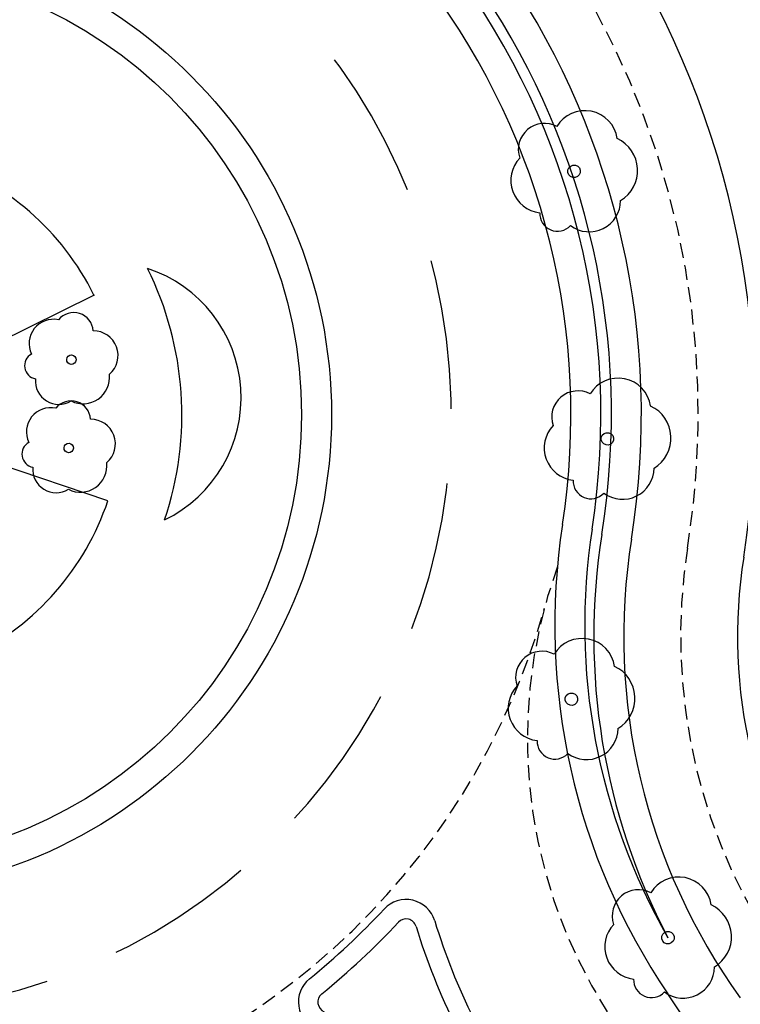
# Model space of a CAD drawing. Extents: x 597088 to 599060, y 4802772 to 4805363.
# Drawn here: x 597453 to 597477, y 4803146 to 4803179 of the extents above; entities that cross this region are included whole.
import ezdxf

# ---------------------------------------------------------------- set-up
doc = ezdxf.new("R2010")
doc.units = 0
doc.header["$MEASUREMENT"] = 0
doc.linetypes.add('DASHED', pattern=[0.75, 0.5, -0.25])
doc.linetypes.add('TRAZOSX2', pattern=[1.5, 1, -0.5])
doc.layers.add('CARTO', color=7, linetype='Continuous')

msp = doc.modelspace()

# ---------------------------------------------------------------- linework, layer by layer
at = {"layer": 'CARTO', "linetype": 'Continuous'}
for p, q in [((597450.751, 4803167.396, 5.03), (597455.23, 4803169.616, 5.03)), ((597455.696, 4803162.745, 5.03), (597450.958, 4803164.342, 5.03)), ((597488.803, 4803124.961, 5.03), (597474.399, 4803146.274, 5.03))]:
    msp.add_line(p, q, dxfattribs=at)
for radius in [16, 15]:
    msp.add_circle((597447.167, 4803165.619, 5.03), radius, dxfattribs=at)
for centre, radius, start, end in [((597447.167, 4803165.619, 5.03), 35, 350.9278, 75.8382), ((597447.167, 4803165.619, 5.03), 30.151, 350.9278, 76.4979), ((597447.167, 4803165.619, 5.03), 26.351, 350.9278, 76.4979), ((597447.167, 4803165.619, 5.03), 26.351, 350.9278, 76.4979), ((597447.167, 4803165.619, 5.03), 26.351, 350.9278, 76.4979), ((597447.167, 4803165.619, 5.03), 25, 351.2143, 82.1), ((597447.167, 4803165.619, 5.03), 25, 351.2143, 82.1), ((597447.167, 4803165.619, 5.03), 25.351, 350.9278, 76.4979), ((597447.167, 4803165.619, 5.03), 25.351, 350.9278, 76.4979), ((597447.167, 4803165.619, 5.03), 24, 351.2143, 82.1), ((597447.167, 4803165.619, 5.03), 9, 26.3743, 71.375), ((597455.606, 4803166.191, 5.03), 4.541, 295.9212, 71.8401), ((597447.167, 4803165.619, 5.03), 11, 341.3816, 26.3797), ((597447.168, 4803165.62, 5.03), 9, 296.3743, 341.375), ((597492.627, 4803158.593, 5.03), 22, 171.2143, 214.0508), ((597492.627, 4803158.593, 5.03), 21, 171.2143, 209.8239), ((597492.627, 4803158.593, 5.03), 21, 171.2143, 209.8239), ((597493.579, 4803158.208, 5.03), 21.649, 170.9278, 207.6869), ((597493.579, 4803158.208, 5.03), 21.649, 170.9278, 207.6869), ((597493.579, 4803158.208, 5.03), 20.649, 170.9278, 215.7735), ((597493.579, 4803158.208, 5.03), 20.649, 170.9278, 215.7735), ((597493.579, 4803158.208, 5.03), 20.649, 170.9278, 215.7735), ((597493.579, 4803158.208, 5.03), 16.849, 170.9293, 215.7751), ((597465.658, 4803148.425, 5.03), 1, 16.8914, 137.0827), ((597447.167, 4803165.619, 5.03), 24.25, 309.0122, 317.0827), ((597447.167, 4803165.619, 5.03), 24.9, 309.0122, 317.0827), ((597465.658, 4803148.425, 5.03), 0.35, 16.8914, 137.0827), ((597486.659, 4803154.803, 5.03), 21.598, 196.895, 216.1331), ((597486.66, 4803154.803, 5.03), 20.949, 196.8942, 216.2027), ((597463.061, 4803145.999, 5.03), 1, 129.0122, 247.5497), ((597463.061, 4803145.999, 5.03), 0.35, 129.0122, 247.551)]:
    msp.add_arc(centre, radius, start, end, dxfattribs=at)
at = {"layer": 'CARTO', "linetype": 'DASHED'}
for centre, radius, start, end in [((597447.167, 4803165.619, 5.03), 28.251, 350.9278, 76.4979), ((597493.579, 4803158.208, 5.03), 18.749, 170.9278, 215.7735), ((597486.659, 4803154.802, 5.03), 16.948, 160.196, 216.2311), ((597447.167, 4803165.619, 5.03), 24, 279.7556, 344.3721)]:
    msp.add_arc(centre, radius, start, end, dxfattribs=at)
at = {"layer": 'CARTO', "linetype": 'TRAZOSX2', "ltscale": 5}
msp.add_arc((597447.167, 4803165.619, 5.03), 20, 274.6387, 273.4737, dxfattribs=at)
at = {"layer": 'CARTO', "linetype": 'Continuous'}
for centre, major_axis, start_param, end_param in [((597471.631, 4803174.683, 5.03), (0.775, 0.775), -0.63367, 1.810752), ((597470.284, 4803174.48, 5.03), (0.619, 0.619), 0.297272, 2.686055), ((597472.214, 4803173.781, 5.03), (0.834, 0.834), 4.473473, 6.63001), ((597470.247, 4803173.449, 5.03), (0.769, 0.769), 1.599464, 3.813761), ((597471.271, 4803173.752, 5.03), (0.148, -0.148), 0.567197, 6.850382), ((597471.777, 4803172.783, 5.03), (0.743, 0.743), 3.292219, 5.487864), ((597470.721, 4803172.347, 5.03), (0.422, 0.422), 2.320766, 4.740307), ((597454.551, 4803168.377, 5.03), (0.464, 0.464), -0.719009, 1.669775), ((597453.879, 4803167.993, 5.03), (0.577, 0.577), 0.583183, 2.797481), ((597455.213, 4803167.598, 5.03), (0.582, 0.582), 4.633234, 7.077657), ((597453.364, 4803167.256, 5.03), (0.317, 0.317), 1.304485, 3.724026), ((597454.476, 4803167.46, 5.03), (0.111, -0.111), 5.834101213093683, 12.11728652027327), ((597454.868, 4803166.87, 5.03), (0.626, 0.626), 3.457192, 5.613729), ((597454.059, 4803166.754, 5.03), (0.557, 0.557), 2.275939, 4.471583), ((597472.746, 4803165.746, 5.03), (0.775, 0.775), -0.63367, 1.810752), ((597471.398, 4803165.542, 5.03), (0.619, 0.619), 0.297272, 2.686055), ((597454.462, 4803165.425, 5.03), (0.464, 0.464), -0.719009, 1.669775), ((597453.791, 4803165.041, 5.03), (0.577, 0.577), 0.583183, 2.797481), ((597473.329, 4803164.843, 5.03), (0.834, 0.834), 4.473473, 6.63001), ((597455.124, 4803164.646, 5.03), (0.582, 0.582), 4.633234, 7.077657), ((597471.362, 4803164.512, 5.03), (0.769, 0.769), 1.599464, 3.813761), ((597472.385, 4803164.814, 5.03), (0.148, -0.148), 0.567197, 6.850382), ((597453.275, 4803164.304, 5.03), (0.317, 0.317), 1.304485, 3.724026), ((597454.388, 4803164.508, 5.03), (0.111, -0.111), 5.834101213093683, 12.11728652027327), ((597454.779, 4803163.917, 5.03), (0.626, 0.626), 3.457192, 5.613729), ((597453.97, 4803163.802, 5.03), (0.557, 0.557), 2.275939, 4.471583), ((597472.892, 4803163.845, 5.03), (0.743, 0.743), 3.292219, 5.487864), ((597471.835, 4803163.41, 5.03), (0.422, 0.422), 2.320766, 4.740307), ((597471.543, 4803157.048, 5.03), (0.775, 0.775), -0.63367, 1.810752), ((597470.195, 4803156.844, 5.03), (0.619, 0.619), 0.297272, 2.686055), ((597472.126, 4803156.145, 5.03), (0.834, 0.834), 4.473473, 6.63001), ((597470.159, 4803155.814, 5.03), (0.769, 0.769), 1.599464, 3.813761), ((597471.182, 4803156.117, 5.03), (0.148, -0.148), 0.567197, 6.850382), ((597471.689, 4803155.148, 5.03), (0.743, 0.743), 3.292219, 5.487864), ((597470.632, 4803154.712, 5.03), (0.422, 0.422), 2.320766, 4.740307), ((597474.769, 4803149.08, 5.03), (0.775, 0.775), -0.63367, 1.810752), ((597473.421, 4803148.876, 5.03), (0.619, 0.619), 0.297272, 2.686055), ((597475.352, 4803148.177, 5.03), (0.834, 0.834), 4.473473, 6.63001), ((597473.385, 4803147.846, 5.03), (0.769, 0.769), 1.599464, 3.813761), ((597474.408, 4803148.149, 5.03), (0.148, -0.148), 0.567197, 6.850382), ((597474.915, 4803147.18, 5.03), (0.743, 0.743), 3.292219, 5.487864), ((597473.858, 4803146.744, 5.03), (0.422, 0.422), 2.320766, 4.740307)]:
    msp.add_ellipse(centre, major_axis=major_axis, ratio=1, start_param=start_param, end_param=end_param, dxfattribs=at)
msp.add_point((597455.23, 4803169.616, 5.03), dxfattribs=at)

doc.saveas('drawing.dxf')
